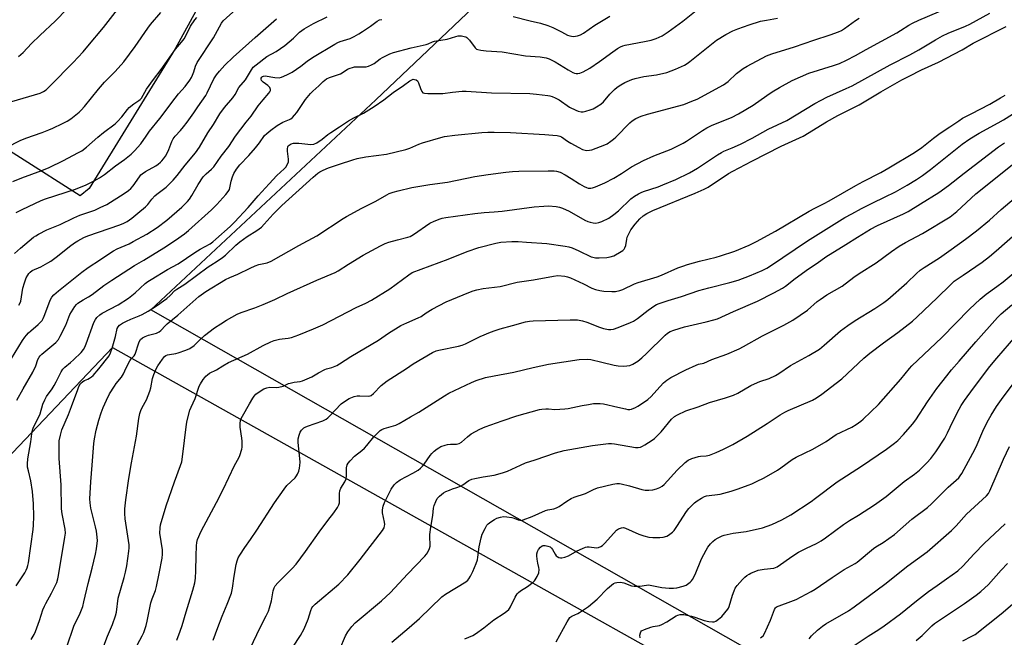
# Model space of a CAD drawing. Units: inches. Extents: x 1207772 to 1213771, y 565456 to 569456.
# Drawn here: x 1210490 to 1210929, y 567340 to 567616 of the extents above; entities that cross this region are included whole.
import ezdxf

# ---------------------------------------------------------------- set-up
doc = ezdxf.new("R2010")
doc.units = ezdxf.units.IN
doc.header["$MEASUREMENT"] = 0
for name, color, linetype in [('NTRL-Farm Land', 3, 'Continuous'), ('NTRL-Pasture Land', 2, 'Continuous'), ('Undefined', 1, 'Continuous')]:
    doc.layers.add(name, color=color, linetype=linetype)

msp = doc.modelspace()

# ---------------------------------------------------------------- linework, layer by layer
at = {"layer": 'NTRL-Farm Land'}
msp.add_lwpolyline([(1211275.07, 567469.87), (1211267.18, 567442.24), (1211213.39, 567443.11), (1211194.86, 567440), (1211155.85, 567424.1), (1211060.99, 567377.95), (1211027.31, 567351.67), (1210989.37, 567298.46), (1210984.36, 567285.17), (1210983.84, 567267.29), (1210984.02, 567238.09), (1210547.96, 567486.19), (1210648.41, 567579.95), (1210773.06, 567698.54), (1210831.92, 567767.48), (1210833.32, 567785.21), (1210993.65, 567741.75), (1211097, 567694.05), (1211173.31, 567665.43), (1211236.91, 567625.68), (1211262.35, 567593.88), (1211275.07, 567550.95), (1211281.43, 567517.57)], close=True, dxfattribs=at)
at = {"layer": 'NTRL-Pasture Land'}
for points in [[(1210520.55, 567540.33), (1210516.5, 567537.06), (1210436.56, 567588.02), (1210363.5, 567631.55), (1210380.43, 567699.89), (1210413.4, 567735.5), (1210509.94, 567830.98), (1210568.44, 567888.08), (1210581.71, 567914.45), (1210600.84, 567943.91), (1210759.36, 567835.23), (1210766.87, 567829.45), (1210770.55, 567820.88), (1210773.23, 567797.81), (1210749.4, 567791.55), (1210711.24, 567771.96), (1210686.16, 567761.5), (1210640.67, 567725.76), (1210611.58, 567699.22), (1210558.91, 567602.68)], [(1211203.97, 566561.81), (1211198.79, 566552.23), (1210939.79, 566721), (1210637.96, 566911.44), (1210339.8, 567104.57), (1210291.44, 567143.06), (1210258.68, 567191.19), (1210286.24, 567220.92), (1210391.75, 567322.81), (1210530.98, 567469.42), (1211421.45, 566970.07), (1211398.8, 566928.78), (1211344.81, 566812.69), (1211282.6, 566705.13), (1211222.3, 566595.72)]]:
    msp.add_lwpolyline(points, close=True, dxfattribs=at)
at = {"layer": 'Undefined'}
for points, elevation in [([(1210486, 567579.21), (1210498.69, 567583.02), (1210500.13, 567583.69), (1210501.36, 567584.51), (1210503.29, 567586.36), (1210513.34, 567596.57), (1210517.85, 567601.41), (1210519.98, 567603.86), (1210526.89, 567612.26), (1210533.14, 567620.35)], 466), ([(1210488.02, 567529.64), (1210490.59, 567531.02), (1210499.15, 567535.08), (1210501.03, 567535.75), (1210514.38, 567540.08), (1210519.18, 567542.09), (1210523.05, 567544), (1210525.06, 567545.1), (1210527.42, 567546.67), (1210532.21, 567550.49), (1210536.26, 567553.41), (1210539.31, 567555.77), (1210540.79, 567557.24), (1210543.57, 567560.36), (1210545.88, 567563.77), (1210547.46, 567565.95), (1210552.1, 567571.7), (1210558.82, 567580.77), (1210560.38, 567582.7), (1210563.28, 567585.89), (1210565.48, 567588.78), (1210566.16, 567589.89), (1210566.62, 567590.92), (1210567.22, 567592.51), (1210567.97, 567595.05), (1210568.69, 567596.64), (1210576.02, 567607.58), (1210579.56, 567614.17), (1210580.29, 567615.19), (1210586.12, 567620.5)], 472), ([(1210488.25, 567445.89), (1210491.04, 567451.02), (1210495.36, 567458.37), (1210496.68, 567461.27), (1210497.66, 567464.07), (1210498.23, 567465.19), (1210498.66, 567465.75), (1210499.41, 567466.49), (1210505.61, 567471.65), (1210506.77, 567472.97), (1210507.65, 567474.48), (1210510.17, 567479.46), (1210511.89, 567484.18), (1210514.09, 567487.73), (1210514.83, 567488.64), (1210515.51, 567489.21), (1210517.77, 567490.67), (1210520.29, 567492.06), (1210521.8, 567493.02), (1210527.13, 567497.11), (1210530.58, 567499.54), (1210540.77, 567506.07), (1210544.85, 567508.4), (1210553.86, 567513.86), (1210559.02, 567517.36), (1210562.99, 567520.23), (1210564.8, 567521.64), (1210575.03, 567530.81), (1210577.48, 567533.28), (1210581.54, 567537.72), (1210582.55, 567539), (1210583.04, 567539.9), (1210583.3, 567540.64), (1210583.86, 567543.71), (1210584.37, 567545.63), (1210585.07, 567547.12), (1210586.25, 567549.01), (1210587.78, 567550.98), (1210591.71, 567555.12), (1210594.72, 567558.62), (1210596.47, 567560.82), (1210598.78, 567564.03), (1210599.74, 567564.97), (1210601.55, 567566.5), (1210604.38, 567568.47), (1210606.86, 567569.95), (1210609.85, 567571.13), (1210610.41, 567571.48), (1210611.21, 567572.13), (1210612.14, 567573.1), (1210613.17, 567574.36), (1210617.06, 567580.07), (1210619.26, 567582.75), (1210620.25, 567583.79), (1210622.99, 567586.22), (1210624.86, 567588.14), (1210626.42, 567589.31), (1210627.7, 567589.93), (1210632.68, 567591.64), (1210633.84, 567592.26), (1210635.77, 567593.6), (1210636.85, 567594.07), (1210637.97, 567594.44), (1210638.83, 567594.65), (1210639.68, 567594.73), (1210644.07, 567594.74), (1210645.16, 567594.99), (1210646.41, 567595.57), (1210647.62, 567596.27), (1210650.32, 567598.31), (1210651.28, 567598.91), (1210654.68, 567600.52), (1210656.29, 567601.17), (1210664.16, 567603.21), (1210670.88, 567604.64), (1210671.67, 567604.92), (1210673.7, 567605.86), (1210674.52, 567606.12), (1210680.15, 567607.12), (1210684, 567608.3), (1210685.04, 567608.53), (1210685.83, 567608.61), (1210686.65, 567608.54), (1210687.73, 567608.31), (1210688.49, 567608.04), (1210688.94, 567607.76), (1210690.09, 567606.57), (1210692.72, 567603.18), (1210693.34, 567602.65), (1210693.84, 567602.43), (1210695.26, 567602.11), (1210697.62, 567601.78), (1210704.67, 567601.36), (1210715.19, 567599.61), (1210721.62, 567599.17), (1210724.4, 567598.72), (1210725.75, 567598.29), (1210728.37, 567596.98), (1210734.22, 567593.31), (1210736.21, 567592.18), (1210736.96, 567591.9), (1210737.73, 567591.71), (1210738.52, 567591.69), (1210739.31, 567591.82), (1210740.86, 567592.46), (1210743.86, 567594.13), (1210748.17, 567597.16), (1210754.02, 567601.47), (1210756.19, 567602.95), (1210757.5, 567603.68), (1210758.5, 567604.07), (1210759.58, 567604.37), (1210768.27, 567605.99), (1210771.14, 567606.68), (1210773.39, 567607.36), (1210776.08, 567608.54), (1210778.73, 567610.27), (1210785.32, 567615.12), (1210793.52, 567621.59)], 480), ([(1210489.07, 567599.35), (1210491.06, 567601.14), (1210494.79, 567605.09), (1210498.47, 567608.75), (1210505.47, 567615.23), (1210510.57, 567620.38)], 464), ([(1210510.54, 567335.87), (1210513.71, 567344.98), (1210516.43, 567350.84), (1210517.62, 567353.84), (1210518.19, 567355.84), (1210520.12, 567364.13), (1210521.88, 567370.99), (1210523.37, 567377.22), (1210523.81, 567379.49), (1210524.14, 567382.05), (1210524.18, 567383.11), (1210524.1, 567384.78), (1210523.77, 567387.38), (1210523.37, 567389.4), (1210521.33, 567397.74), (1210520.98, 567400.1), (1210520.85, 567401.87), (1210521.24, 567409.46), (1210521.91, 567416.98), (1210522.58, 567426.58), (1210522.84, 567428.61), (1210523.59, 567432.58), (1210524.81, 567437.04), (1210525.85, 567440.31), (1210526.76, 567442.72), (1210528.18, 567445.92), (1210529.64, 567448.76), (1210531.78, 567452.24), (1210532.63, 567453.42), (1210534.89, 567456.15), (1210535.9, 567457.61), (1210537.08, 567460.41), (1210538.63, 567463.42), (1210539.25, 567464.3), (1210540.57, 567465.78), (1210540.96, 567466.39), (1210541.36, 567467.39), (1210542.3, 567470.67), (1210542.87, 567472.01), (1210543.46, 567472.97), (1210544.31, 567473.71), (1210545.56, 567474.41), (1210546.97, 567474.88), (1210550.61, 567475.85), (1210551.75, 567476.39), (1210552.53, 567477.06), (1210554.54, 567479.27), (1210555.35, 567480.05), (1210560.07, 567483.87), (1210569.41, 567492.15), (1210572.62, 567494.42), (1210581.36, 567499.71), (1210583.3, 567500.7), (1210586.89, 567502.11), (1210592.38, 567504.88), (1210594.56, 567505.85), (1210596.23, 567506.44), (1210599.95, 567507.24), (1210601.67, 567507.97), (1210614, 567514.9), (1210621.99, 567519.24), (1210633.81, 567526.97), (1210635.34, 567527.9), (1210642.17, 567531.65), (1210648.33, 567534.71), (1210653.3, 567537.62), (1210654.33, 567538.12), (1210656.15, 567538.8), (1210658.36, 567539.43), (1210664.5, 567540.84), (1210672.46, 567542.17), (1210680.38, 567543.27), (1210692.49, 567545.72), (1210698.54, 567546.66), (1210706.37, 567547.69), (1210709.25, 567547.95), (1210712.1, 567548.11), (1210725.23, 567548.33), (1210727.92, 567548.31), (1210729.01, 567548.17), (1210730.51, 567547.63), (1210732.79, 567546.5), (1210735.56, 567544.86), (1210739.18, 567542.51), (1210741.23, 567541.31), (1210742.29, 567540.79), (1210743.09, 567540.57), (1210744.19, 567540.51), (1210745.02, 567540.67), (1210746.4, 567541.2), (1210750.46, 567543), (1210754.59, 567545.03), (1210757.91, 567547.03), (1210762.34, 567550.03), (1210767.7, 567552.95), (1210772.31, 567555), (1210780.12, 567558), (1210785.48, 567560.61), (1210786.96, 567561.49), (1210793.99, 567566.28), (1210796.03, 567567.46), (1210798.41, 567568.6), (1210806.93, 567572.1), (1210810.15, 567573.68), (1210816.66, 567577.59), (1210822.81, 567581.98), (1210825.2, 567583.56), (1210828.37, 567585.48), (1210834.09, 567588.65), (1210841.53, 567591.86), (1210852.44, 567595.24), (1210855.16, 567596.24), (1210858.35, 567597.64), (1210862.37, 567599.73), (1210867.12, 567602.43), (1210880.74, 567609.91), (1210882.39, 567610.9), (1210886.12, 567613.36), (1210887.65, 567614.22), (1210890.6, 567615.61), (1210909.13, 567623.38)], 486), ([(1210483.64, 567558.68), (1210489.8, 567561.84), (1210492.31, 567562.88), (1210499.55, 567565.44), (1210502.5, 567566.59), (1210504.36, 567567.37), (1210508.63, 567569.38), (1210510.68, 567570.46), (1210512.4, 567571.5), (1210516.12, 567574.49), (1210516.95, 567575.31), (1210518.44, 567577.05), (1210524.63, 567584.76), (1210527.42, 567587.82), (1210532.06, 567592.63), (1210535.92, 567597.01), (1210541.04, 567603.74), (1210546.64, 567611.9), (1210547.88, 567613.58), (1210552.55, 567619.02)], 468), ([(1210485.89, 567464.54), (1210490.82, 567472.61), (1210491.79, 567474.07), (1210492.51, 567474.97), (1210493.48, 567475.97), (1210494.5, 567476.93), (1210497.84, 567479.74), (1210498.83, 567480.72), (1210499.49, 567481.55), (1210500.01, 567482.43), (1210500.47, 567483.47), (1210502.9, 567490.05), (1210503.28, 567490.85), (1210503.9, 567491.86), (1210504.83, 567493), (1210506.81, 567494.78), (1210517.27, 567503.1), (1210520.12, 567505.16), (1210525.51, 567508.65), (1210529.67, 567511.49), (1210531.44, 567512.58), (1210533.02, 567513.41), (1210538.33, 567515.76), (1210540.19, 567516.71), (1210546.25, 567520), (1210550.88, 567523), (1210555.19, 567526.28), (1210561.86, 567532.14), (1210564.36, 567534.53), (1210565.26, 567535.61), (1210566.34, 567537.21), (1210569.06, 567542.21), (1210571.31, 567545.57), (1210572.64, 567547), (1210575.15, 567549.05), (1210576.18, 567550.14), (1210579.43, 567554.86), (1210582.84, 567559.19), (1210585.83, 567563.76), (1210590.6, 567569.98), (1210592.72, 567572.63), (1210595.96, 567577.28), (1210598.14, 567580.03), (1210600.67, 567582.93), (1210601.15, 567583.62), (1210601.35, 567584.11), (1210601.38, 567584.6), (1210601.27, 567585.09), (1210601.05, 567585.55), (1210600.27, 567586.32), (1210598.11, 567587.86), (1210597.7, 567588.24), (1210597.41, 567588.63), (1210597.23, 567589.22), (1210597.28, 567589.68), (1210597.49, 567590.09), (1210597.85, 567590.4), (1210598.3, 567590.58), (1210599.08, 567590.62), (1210603.29, 567589.92), (1210605.23, 567589.78), (1210606.32, 567590.03), (1210608.73, 567591.13), (1210611.06, 567592.39), (1210614.87, 567595), (1210617.76, 567597.17), (1210620.14, 567598.81), (1210630.13, 567604.78), (1210631.45, 567605.53), (1210632.42, 567605.97), (1210636.92, 567607.31), (1210638.77, 567608.2), (1210640.85, 567609.39), (1210642.46, 567610.42), (1210645.97, 567612.89), (1210648.9, 567615.11), (1210650, 567615.68), (1210650.99, 567615.91)], 478), ([(1210486.52, 567543.51), (1210490.43, 567545.13), (1210499.46, 567548.47), (1210502.62, 567549.78), (1210509.01, 567552.84), (1210515.47, 567556.26), (1210517.24, 567557.28), (1210519.38, 567558.83), (1210524.41, 567563.31), (1210526.91, 567565.33), (1210532.13, 567569.32), (1210533.17, 567570.31), (1210535.11, 567572.4), (1210537.62, 567575.71), (1210538.4, 567576.57), (1210540.39, 567578.24), (1210542.68, 567579.65), (1210543.29, 567580.17), (1210543.83, 567580.79), (1210546.16, 567584.68), (1210549.17, 567589.08), (1210552.69, 567593.56), (1210559.08, 567602.64), (1210561.73, 567605.67), (1210562.95, 567607.25), (1210563.69, 567608.51), (1210565.78, 567612.82), (1210567.57, 567615.63), (1210568.48, 567616.72)], 470), ([(1210487.22, 567511.33), (1210489.91, 567513.82), (1210495.76, 567518.63), (1210496.71, 567519.31), (1210497.97, 567520.08), (1210501.62, 567521.92), (1210507.59, 567524.38), (1210513.64, 567527.32), (1210516.39, 567528.44), (1210523, 567530.78), (1210525.43, 567531.85), (1210528.34, 567533.33), (1210536.18, 567538.18), (1210538.1, 567539.48), (1210539.17, 567540.47), (1210540.08, 567541.62), (1210542.9, 567545.67), (1210543.55, 567546.45), (1210544.16, 567547.02), (1210545.57, 567547.99), (1210550.28, 567550.55), (1210551.23, 567551.24), (1210552.35, 567552.19), (1210552.98, 567552.81), (1210553.7, 567553.71), (1210554.53, 567554.89), (1210555.28, 567556.14), (1210556.03, 567557.76), (1210557.36, 567561.4), (1210558.02, 567562.64), (1210558.87, 567563.73), (1210561.29, 567566.29), (1210562.62, 567567.9), (1210564.27, 567570.01), (1210567.26, 567574.14), (1210568.96, 567576.79), (1210572.49, 567581.94), (1210573.17, 567583.17), (1210576.17, 567589.31), (1210577.38, 567591.19), (1210578.66, 567592.78), (1210580.97, 567595.42), (1210584.77, 567599.02), (1210594.58, 567607.87), (1210604.14, 567616.06)], 474), ([(1210488.02, 567363.09), (1210491.77, 567368.86), (1210492.42, 567370.06), (1210492.85, 567371.04), (1210493.19, 567372.16), (1210493.41, 567373.33), (1210495.51, 567388.17), (1210495.7, 567390.15), (1210495.78, 567393.96), (1210495.65, 567399.61), (1210495.23, 567405.2), (1210494.51, 567409.97), (1210493.41, 567414.36), (1210493.07, 567416.06), (1210493.02, 567417.49), (1210493.19, 567419.79), (1210494.48, 567427.25), (1210494.88, 567430.92), (1210495.21, 567432.56), (1210495.73, 567433.89), (1210497.55, 567437.52), (1210498.6, 567439.82), (1210499.92, 567444.07), (1210500.71, 567446.12), (1210501.49, 567447.49), (1210503.95, 567451.02), (1210504.84, 567452.43), (1210505.77, 567454.09), (1210508, 567458.57), (1210508.75, 567459.75), (1210509.71, 567460.72), (1210512.19, 567462.69), (1210513.51, 567463.9), (1210516.93, 567467.2), (1210518.02, 567468.56), (1210518.59, 567469.55), (1210519.25, 567471.12), (1210522.64, 567480.64), (1210523.3, 567481.94), (1210524, 567482.82), (1210525.22, 567483.96), (1210526.38, 567484.78), (1210533.48, 567488.46), (1210538.11, 567491.5), (1210541.08, 567493.89), (1210545.53, 567497.95), (1210546.66, 567498.84), (1210548.12, 567499.83), (1210555.4, 567504.25), (1210560.23, 567506.85), (1210567.6, 567511.84), (1210570.07, 567513.29), (1210574.42, 567515.66), (1210575.74, 567516.61), (1210577.07, 567517.77), (1210583.39, 567523.5), (1210585.28, 567525.34), (1210591.46, 567531.95), (1210595.94, 567537.14), (1210600.74, 567542.52), (1210604.25, 567546.18), (1210607.5, 567549.13), (1210608.27, 567549.99), (1210609.03, 567551.24), (1210609.36, 567552.31), (1210609.35, 567553.46), (1210608.96, 567557), (1210608.92, 567558.07), (1210609.09, 567559.03), (1210609.33, 567559.39), (1210609.71, 567559.77), (1210610.66, 567560.36), (1210611.72, 567560.61), (1210613.99, 567560.59), (1210619.34, 567560.04), (1210620.75, 567560.24), (1210622.06, 567560.76), (1210624.47, 567562.35), (1210626.99, 567564.46), (1210628.31, 567565.47), (1210632.12, 567567.88), (1210636.15, 567570.56), (1210638.53, 567571.93), (1210642.9, 567574.08), (1210647.66, 567577), (1210652.01, 567580.01), (1210656.06, 567583.21), (1210660.72, 567586.42), (1210663.46, 567588.45), (1210664.38, 567588.98), (1210665.07, 567589.15), (1210665.59, 567589.11), (1210666.33, 567588.86), (1210666.96, 567588.41), (1210667.47, 567587.51), (1210668.32, 567585.05), (1210668.89, 567583.75), (1210669.37, 567583.17), (1210670.09, 567582.91), (1210671.5, 567582.81), (1210678.28, 567582.79), (1210682.59, 567583.44), (1210686.92, 567583.78), (1210688.64, 567583.83), (1210699.93, 567583.04), (1210717.11, 567582.74), (1210720.06, 567582.54), (1210725.05, 567581.94), (1210725.92, 567581.78), (1210727.04, 567581.45), (1210728.36, 567580.91), (1210730.1, 567579.97), (1210734.79, 567576.76), (1210737.58, 567575.31), (1210738.64, 567574.92), (1210740.02, 567574.68), (1210740.86, 567574.67), (1210742, 567574.88), (1210743.97, 567575.45), (1210745.34, 567575.96), (1210746.85, 567576.8), (1210748.77, 567578.07), (1210749.85, 567579.05), (1210752.79, 567582.51), (1210754.85, 567584.64), (1210755.97, 567585.56), (1210757.6, 567586.74), (1210759.38, 567587.72), (1210762.61, 567589.12), (1210763.99, 567589.57), (1210767.97, 567590.34), (1210773.58, 567591.08), (1210778.11, 567592.18), (1210782.03, 567593.65), (1210786.02, 567595.51), (1210787.25, 567596.24), (1210788.43, 567597.1), (1210800.33, 567606.58), (1210804.46, 567609.2), (1210807.65, 567610.77), (1210809.83, 567611.7), (1210814.82, 567613.53), (1210819.96, 567615.02), (1210822.57, 567615.6), (1210827.44, 567616.46)], 482), ([(1210489.16, 567488.29), (1210489.69, 567489.34), (1210489.97, 567490.18), (1210490.95, 567495.85), (1210491.64, 567498.32), (1210492.46, 567500.47), (1210493.16, 567501.76), (1210493.64, 567502.49), (1210494.22, 567503.1), (1210495.13, 567503.76), (1210498.95, 567505.51), (1210502.14, 567507.16), (1210503.42, 567507.91), (1210506.42, 567510.18), (1210511.69, 567514.47), (1210514.02, 567516.14), (1210515.52, 567517.07), (1210518.14, 567518.49), (1210519.86, 567519.23), (1210534.19, 567524.15), (1210535.97, 567524.88), (1210537.39, 567525.73), (1210539.48, 567527.23), (1210542.23, 567529.41), (1210545.62, 567532.28), (1210546.65, 567533.31), (1210548.52, 567535.69), (1210549.79, 567537.14), (1210550.64, 567537.86), (1210554.84, 567541), (1210555.93, 567542.02), (1210557.98, 567544.17), (1210559.73, 567546.2), (1210563.38, 567550.86), (1210568, 567556.34), (1210569.7, 567558.8), (1210573.5, 567565.19), (1210575.99, 567568.97), (1210578.76, 567573.69), (1210580.93, 567576.63), (1210584.6, 567580.9), (1210585.6, 567582.43), (1210587.25, 567585.42), (1210590.26, 567588.9), (1210592.85, 567593.35), (1210593.66, 567594.51), (1210594.94, 567595.66), (1210599.8, 567599.35), (1210603.94, 567601.58), (1210607.85, 567604.18), (1210611.62, 567607.51), (1210614.32, 567610.11), (1210616.42, 567611.71), (1210620.58, 567614.02), (1210626.64, 567616.98)], 476), ([(1210494.64, 567339.14), (1210496, 567341.38), (1210496.62, 567342.69), (1210498.43, 567347.6), (1210499.92, 567352.32), (1210500.58, 567353.93), (1210501.21, 567355.23), (1210503.7, 567359.78), (1210506.03, 567364.57), (1210506.53, 567366.14), (1210506.88, 567367.71), (1210509.7, 567384.82), (1210509.89, 567386.55), (1210509.76, 567388.31), (1210508.45, 567395.23), (1210508.18, 567397.45), (1210507.97, 567408.11), (1210507.17, 567419.94), (1210507.07, 567424.88), (1210507.2, 567427.77), (1210507.7, 567430.37), (1210508.33, 567432.63), (1210511.28, 567439.51), (1210512.67, 567443.11), (1210515.4, 567450.69), (1210515.97, 567452.04), (1210516.72, 567453.31), (1210517.72, 567454.32), (1210518.42, 567454.75), (1210519.89, 567455.3), (1210520.66, 567455.68), (1210521.61, 567456.3), (1210522.25, 567456.86), (1210524.86, 567459.86), (1210529.42, 567465.72), (1210530.1, 567467.04), (1210530.81, 567469.18), (1210532.29, 567474.29), (1210533.04, 567477.85), (1210533.39, 567478.63), (1210534.07, 567479.41), (1210535.37, 567480.32), (1210537.19, 567481.21), (1210539.05, 567482.03), (1210542.89, 567483.51), (1210544.19, 567484.11), (1210546.87, 567485.66), (1210551.04, 567488.37), (1210553.73, 567490.21), (1210555.13, 567491.28), (1210556.61, 567492.61), (1210558.75, 567494.82), (1210559.58, 567495.51), (1210563.12, 567497.65), (1210573.55, 567505.42), (1210574.74, 567506.21), (1210577.62, 567507.93), (1210579.98, 567509.61), (1210581.32, 567510.7), (1210585.95, 567515.15), (1210587.71, 567516.66), (1210591.02, 567518.93), (1210595.33, 567521.65), (1210597.35, 567523.2), (1210598.56, 567524.41), (1210602.61, 567528.92), (1210606.44, 567532.82), (1210620.38, 567545.49), (1210622.44, 567547.19), (1210623.4, 567547.88), (1210624.9, 567548.65), (1210627.23, 567549.66), (1210632.22, 567551.21), (1210638.1, 567553.23), (1210640.05, 567553.76), (1210643.97, 567554.6), (1210653.16, 567555.7), (1210661.79, 567557.85), (1210663.48, 567558.4), (1210667.56, 567560.23), (1210669.13, 567560.83), (1210677.3, 567563.23), (1210679.03, 567563.55), (1210683.66, 567564.19), (1210695.63, 567565.44), (1210698.28, 567565.57), (1210701.14, 567565.58), (1210708.49, 567565.34), (1210723.68, 567564.53), (1210727.35, 567564.26), (1210729.28, 567564.03), (1210730.36, 567563.78), (1210731.2, 567563.41), (1210733.81, 567561.58), (1210735.41, 567560.58), (1210738.95, 567558.63), (1210740.54, 567557.87), (1210741.66, 567557.49), (1210742.49, 567557.38), (1210743.6, 567557.44), (1210744.71, 567557.69), (1210750.52, 567559.85), (1210751.55, 567560.38), (1210753.23, 567561.49), (1210754.37, 567562.37), (1210755.41, 567563.35), (1210761.63, 567569.72), (1210762.71, 567570.57), (1210764.33, 567571.59), (1210766.72, 567572.63), (1210769.58, 567573.62), (1210785.78, 567577.95), (1210789.32, 567579.32), (1210791.72, 567580.35), (1210803.38, 567586.66), (1210805.46, 567588.13), (1210809.22, 567591.68), (1210812.16, 567594), (1210813.96, 567595.03), (1210822.62, 567599.59), (1210824.98, 567600.51), (1210835.04, 567603.57), (1210843.66, 567606.55), (1210851.03, 567608.94), (1210854.72, 567610.4), (1210856, 567611), (1210857.45, 567611.88), (1210862.25, 567615.33), (1210863.91, 567616.38)], 484), ([(1210524.33, 567329.13), (1210528.65, 567340.52), (1210530.95, 567345.86), (1210532.28, 567349.61), (1210532.67, 567351.3), (1210533.52, 567357.58), (1210536.09, 567366.82), (1210536.65, 567369.1), (1210537.26, 567371.99), (1210538.28, 567378.48), (1210538.38, 567379.94), (1210538.33, 567381.38), (1210536.59, 567392.99), (1210536.38, 567395.35), (1210536.45, 567397.39), (1210536.8, 567401.46), (1210538.19, 567410.92), (1210539.36, 567417.97), (1210541.57, 567429.81), (1210542.61, 567437.75), (1210543.1, 567440.01), (1210543.54, 567441.37), (1210544.13, 567442.66), (1210546.04, 567446.1), (1210547.59, 567449.96), (1210548, 567451.36), (1210548.83, 567455.54), (1210549.4, 567457.41), (1210550.08, 567459.23), (1210550.56, 567460.25), (1210551.18, 567461.26), (1210553.17, 567464.23), (1210554.09, 567465.36), (1210554.75, 567465.82), (1210555.49, 567466.12), (1210556.29, 567466.33), (1210559.12, 567466.76), (1210560.2, 567467.02), (1210563.6, 567468.17), (1210565.36, 567468.96), (1210567.4, 567470.34), (1210569.87, 567472.8), (1210571.99, 567474.76), (1210576.43, 567478.18), (1210579.17, 567480.05), (1210581.79, 567481.69), (1210586.47, 567484.25), (1210588.35, 567485.04), (1210594.42, 567487.12), (1210598.15, 567488.56), (1210603.25, 567490.83), (1210608.8, 567493.54), (1210622.09, 567499.45), (1210630.29, 567502.93), (1210631.57, 567503.64), (1210636.18, 567506.69), (1210642.66, 567510.71), (1210650.43, 567514.83), (1210652.51, 567515.84), (1210654.12, 567516.45), (1210658.04, 567517.55), (1210662.59, 567518.61), (1210663.68, 567518.98), (1210665.15, 567519.83), (1210672.47, 567524.9), (1210674.32, 567525.8), (1210677.06, 567526.9), (1210677.9, 567527.12), (1210679.62, 567527.42), (1210692.53, 567529.29), (1210696.64, 567529.7), (1210701.08, 567529.92), (1210704.78, 567530.23), (1210718.95, 567532.24), (1210723.29, 567532.57), (1210725.32, 567532.63), (1210728.81, 567532.43), (1210730.26, 567532.11), (1210731.64, 567531.64), (1210734.53, 567530.32), (1210741.52, 567526.33), (1210742.99, 567525.66), (1210744.01, 567525.31), (1210745.34, 567525.03), (1210746.42, 567524.97), (1210747.82, 567525.18), (1210749.18, 567525.62), (1210752.28, 567527.23), (1210754.55, 567528.74), (1210756.56, 567530.46), (1210762.16, 567535.75), (1210763.77, 567536.97), (1210765.49, 567537.98), (1210766.76, 567538.62), (1210767.82, 567539.04), (1210774.26, 567541.19), (1210776.43, 567542.05), (1210782.13, 567544.45), (1210788.34, 567547.45), (1210791.81, 567549.47), (1210800.79, 567555.46), (1210802.51, 567556.52), (1210803.51, 567557.01), (1210807.33, 567558.58), (1210811.06, 567560.26), (1210816.25, 567562.92), (1210823.39, 567566.85), (1210831.68, 567570.82), (1210844.21, 567578.27), (1210846.99, 567579.82), (1210849.46, 567581.1), (1210858.21, 567585.03), (1210860.83, 567586.3), (1210877.8, 567595.65), (1210886.5, 567600.11), (1210890.6, 567602.35), (1210897.93, 567606.69), (1210901.16, 567608.48), (1210903.7, 567609.69), (1210911.32, 567612.9), (1210913.26, 567613.82), (1210922.23, 567618.72)], 488), ([(1210709.64, 567617.18), (1210717.15, 567615.2), (1210721.83, 567614.15), (1210725.12, 567613.18), (1210727.25, 567612.25), (1210731.19, 567610.33), (1210733.92, 567608.9), (1210734.92, 567608.49), (1210735.7, 567608.34), (1210736.58, 567608.31), (1210737.45, 567608.37), (1210738.31, 567608.55), (1210739.7, 567609.03), (1210740.99, 567609.73), (1210746.01, 567613.24), (1210752.8, 567617.38)], 478), ([(1210539.83, 567332.7), (1210544.15, 567340.71), (1210544.85, 567342.21), (1210545.35, 567343.52), (1210545.96, 567345.38), (1210546.45, 567347.35), (1210548.03, 567355.44), (1210548.6, 567357.26), (1210550.04, 567360.94), (1210550.55, 567362.7), (1210551.8, 567368.5), (1210553.08, 567375.41), (1210553.21, 567377.11), (1210553.15, 567379.11), (1210552.08, 567386.61), (1210552.11, 567388.87), (1210552.31, 567390.29), (1210554.8, 567398.7), (1210558.54, 567409.42), (1210561.32, 567416.83), (1210561.82, 567418.4), (1210562.18, 567420.6), (1210563.86, 567435.22), (1210564.22, 567436.92), (1210565.46, 567441.48), (1210565.97, 567442.87), (1210567.73, 567446.64), (1210569.64, 567452.18), (1210570.18, 567453.19), (1210571.4, 567455.12), (1210572.05, 567456.06), (1210572.61, 567456.7), (1210573.25, 567457.26), (1210574.2, 567457.92), (1210577.37, 567459.49), (1210580.06, 567461.25), (1210582.66, 567462.75), (1210591.14, 567466.51), (1210598.12, 567470.29), (1210601.48, 567471.92), (1210603.1, 567472.55), (1210605.38, 567473.14), (1210606.52, 567473.34), (1210609.31, 567473.6), (1210610.76, 567473.92), (1210614.04, 567475.13), (1210620.53, 567477.69), (1210624.67, 567479.6), (1210639.59, 567487.31), (1210643.95, 567489.22), (1210646.45, 567490.59), (1210654.54, 567495.66), (1210663.04, 567501.88), (1210664.64, 567502.84), (1210680.63, 567508.87), (1210689.14, 567512.29), (1210694.26, 567514.13), (1210701.88, 567516.03), (1210704.15, 567516.43), (1210708.97, 567516.76), (1210711.79, 567516.69), (1210715.53, 567516.47), (1210724.64, 567515.81), (1210732.74, 567514.67), (1210734.46, 567514.36), (1210735.87, 567513.9), (1210738.89, 567512.64), (1210744.42, 567509.97), (1210745.22, 567509.7), (1210746.3, 567509.48), (1210748.04, 567509.39), (1210751.33, 567509.56), (1210752.95, 567509.87), (1210754.5, 567510.39), (1210757.8, 567512.22), (1210758.51, 567512.7), (1210759.11, 567513.26), (1210759.48, 567513.96), (1210759.8, 567515.01), (1210760.26, 567517.84), (1210760.49, 567518.65), (1210761.29, 567520.46), (1210762.1, 567521.96), (1210764.06, 567524.5), (1210766.12, 567526.91), (1210767.63, 567528.27), (1210769.22, 567529.28), (1210771.97, 567530.56), (1210790.84, 567538.26), (1210794.86, 567540.04), (1210796.54, 567541.07), (1210805.7, 567547.06), (1210807.59, 567548.18), (1210816.08, 567552.64), (1210829.18, 567559.23), (1210838.9, 567563.77), (1210849.33, 567570.21), (1210854.35, 567572.96), (1210863.9, 567577.71), (1210873.53, 567583.48), (1210883.02, 567588.95), (1210886.21, 567590.6), (1210891.81, 567593.3), (1210899.32, 567596.79), (1210909.85, 567602.29), (1210914.78, 567605.29), (1210929.44, 567612.7)], 490), ([(1210559.59, 567338.75), (1210561.15, 567342.85), (1210561.95, 567345.32), (1210563.72, 567351.38), (1210566.8, 567361.11), (1210567.6, 567364.44), (1210567.92, 567366.42), (1210568.14, 567369.69), (1210568.2, 567376.49), (1210568.38, 567380.97), (1210568.56, 567382.37), (1210568.9, 567383.72), (1210570.53, 567387.52), (1210577.25, 567400.19), (1210580.25, 567406.04), (1210585.27, 567416.69), (1210587.26, 567420.22), (1210587.75, 567421.25), (1210588.56, 567424.07), (1210588.7, 567424.92), (1210588.76, 567426.02), (1210588.75, 567427.68), (1210588.65, 567428.92), (1210587.83, 567433.87), (1210587.86, 567435.55), (1210588.05, 567436.92), (1210588.32, 567437.72), (1210588.84, 567438.76), (1210592.09, 567444.28), (1210593.48, 567446.8), (1210594.11, 567447.74), (1210594.92, 567448.54), (1210597.23, 567450.27), (1210598.47, 567450.92), (1210599.75, 567451.43), (1210601.06, 567451.66), (1210604.04, 567451.58), (1210605.17, 567451.69), (1210606.99, 567452.2), (1210609.4, 567453.3), (1210610.22, 567453.58), (1210611.89, 567453.94), (1210614.62, 567454.27), (1210615.72, 567454.58), (1210619.8, 567456.31), (1210622.75, 567458.16), (1210625.58, 567459.64), (1210626.37, 567459.94), (1210628.79, 567460.57), (1210630.92, 567461.41), (1210632.2, 567462.16), (1210637.17, 567465.44), (1210649.58, 567472.7), (1210654, 567475.86), (1210659.59, 567479.22), (1210662.14, 567480.49), (1210667.31, 567482.62), (1210668.53, 567483.32), (1210670.86, 567484.9), (1210673.52, 567486.49), (1210679.79, 567489.76), (1210689.9, 567494.04), (1210691.83, 567494.78), (1210693.47, 567495.2), (1210696.24, 567495.77), (1210703.88, 567496.72), (1210711.35, 567498.58), (1210718.74, 567499.69), (1210727.56, 567501.32), (1210729.59, 567501.5), (1210732.67, 567501.23), (1210733.8, 567500.95), (1210735.21, 567500.47), (1210741.01, 567497.92), (1210744.66, 567495.9), (1210746.32, 567495.26), (1210748.34, 567494.82), (1210750.09, 567494.57), (1210753.61, 567494.38), (1210755.33, 567494.48), (1210757.26, 567494.91), (1210758.58, 567495.34), (1210763.73, 567497.79), (1210765.34, 567498.45), (1210773.81, 567501.02), (1210775.75, 567501.69), (1210783.08, 567504.94), (1210785.22, 567505.75), (1210787.43, 567506.45), (1210792.74, 567507.95), (1210800.13, 567509.77), (1210802.16, 567510.34), (1210808.44, 567512.48), (1210814.91, 567515.15), (1210818.11, 567516.75), (1210826.69, 567521.3), (1210841.61, 567530.24), (1210844.17, 567531.61), (1210848.4, 567533.68), (1210850.61, 567534.85), (1210862.38, 567541.73), (1210865.69, 567543.59), (1210873.59, 567547.6), (1210877.2, 567549.65), (1210888.62, 567556.47), (1210891.93, 567558.69), (1210897.12, 567562.93), (1210900.1, 567565.16), (1210904.42, 567567.96), (1210908.33, 567570.64), (1210910.06, 567571.73), (1210913.83, 567573.8), (1210922.2, 567578.11), (1210926.99, 567580.82), (1210928.98, 567582.05)], 492), ([(1210575.8, 567338.77), (1210577.87, 567344.46), (1210579.84, 567349.47), (1210582.13, 567354.92), (1210583.97, 567359.73), (1210584.46, 567361.97), (1210585.13, 567367.32), (1210586.06, 567372.52), (1210586.45, 567374.21), (1210586.97, 567375.52), (1210587.7, 567376.75), (1210589.91, 567380.1), (1210592.52, 567383.73), (1210595.34, 567387.87), (1210603.2, 567400.17), (1210607.42, 567406.23), (1210608.69, 567407.83), (1210612.38, 567411.29), (1210613.04, 567412.11), (1210613.44, 567412.85), (1210613.96, 567414.22), (1210614.35, 567415.63), (1210614.52, 567416.77), (1210614.62, 567418.2), (1210614.52, 567419.88), (1210613.74, 567426.97), (1210613.71, 567427.83), (1210613.78, 567428.66), (1210614.13, 567430.31), (1210614.6, 567431.61), (1210615.24, 567432.54), (1210616.24, 567433.53), (1210616.85, 567433.93), (1210617.82, 567434.39), (1210624.74, 567436.73), (1210626.25, 567437.46), (1210626.92, 567437.98), (1210627.77, 567438.78), (1210632.96, 567444.27), (1210634.8, 567445.63), (1210636.52, 567446.66), (1210638.66, 567447.5), (1210639.98, 567447.82), (1210641.29, 567447.91), (1210644.99, 567447.69), (1210645.78, 567447.83), (1210646.26, 567448.06), (1210647.33, 567448.96), (1210650.79, 567452.47), (1210653.42, 567454.62), (1210662.05, 567460.11), (1210664.98, 567462.07), (1210673.7, 567467.22), (1210675.29, 567467.93), (1210676.53, 567468.31), (1210685.22, 567470.02), (1210686.81, 567470.43), (1210688.34, 567471.09), (1210694.95, 567474.29), (1210699.52, 567476.26), (1210701.65, 567477.06), (1210703.81, 567477.75), (1210709.37, 567479.3), (1210715.16, 567480.82), (1210716.84, 567481.16), (1210718.52, 567481.3), (1210735.03, 567481.83), (1210738.27, 567481.72), (1210740.57, 567481.36), (1210742.52, 567480.79), (1210748.14, 567478.55), (1210749.94, 567477.96), (1210751.34, 567477.63), (1210752.18, 567477.52), (1210753.24, 567477.51), (1210754.3, 567477.65), (1210756.49, 567478.34), (1210762.01, 567480.52), (1210763.35, 567481.14), (1210765.04, 567482.31), (1210769.81, 567486.16), (1210772.83, 567488.12), (1210773.61, 567488.55), (1210774.67, 567489), (1210778.74, 567490.45), (1210784.65, 567492.17), (1210792.5, 567494.91), (1210796.9, 567496.11), (1210806.29, 567498.44), (1210809.9, 567499.53), (1210815.02, 567501.41), (1210820.72, 567503.84), (1210822.71, 567504.88), (1210824.43, 567505.94), (1210840.86, 567517.07), (1210857.61, 567527.43), (1210860.6, 567529.16), (1210864.97, 567531.5), (1210869.97, 567534.03), (1210875.24, 567536.48), (1210880.18, 567538.95), (1210885.3, 567541.84), (1210889.48, 567544.41), (1210892.19, 567546.19), (1210895.77, 567548.84), (1210909.92, 567560.2), (1210913.27, 567562.63), (1210917.4, 567565.09), (1210925.92, 567569.66), (1210928.25, 567570.99), (1210932.28, 567573.58)], 494), ([(1210592.18, 567334.76), (1210596.91, 567344.77), (1210599.47, 567349.64), (1210600.43, 567351.69), (1210600.98, 567353.3), (1210601.78, 567356.34), (1210602.61, 567360.87), (1210602.98, 567362.17), (1210603.53, 567363.08), (1210604.61, 567364.39), (1210611.07, 567370.75), (1210612.81, 567372.74), (1210617.05, 567378.31), (1210623.09, 567386.94), (1210626.91, 567392.22), (1210629.67, 567395.6), (1210631.22, 567398.02), (1210631.88, 567399.27), (1210632.12, 567400.05), (1210632.19, 567401.12), (1210632.11, 567404.25), (1210632.24, 567405.38), (1210632.76, 567406.58), (1210634.56, 567409.54), (1210635.09, 567410.82), (1210635.22, 567411.94), (1210635.3, 567415.67), (1210635.59, 567417.04), (1210635.97, 567417.76), (1210636.86, 567418.83), (1210638.84, 567420.87), (1210642.09, 567423.4), (1210643.38, 567424.57), (1210644.36, 567425.65), (1210647.5, 567429.5), (1210649.26, 567431.41), (1210650.31, 567432.36), (1210651.03, 567432.8), (1210652.06, 567433.27), (1210657.28, 567434.79), (1210658.85, 567435.48), (1210663.77, 567438.48), (1210667.5, 567440.59), (1210678.99, 567447.9), (1210680.99, 567449.01), (1210690.98, 567453.83), (1210693.15, 567454.69), (1210697.26, 567455.99), (1210701.17, 567456.84), (1210709.97, 567458.41), (1210718.53, 567460.56), (1210725.44, 567461.96), (1210738.99, 567464.13), (1210742.56, 567464.18), (1210744.32, 567464.02), (1210749.2, 567462.92), (1210754.7, 567461.54), (1210756.45, 567461.24), (1210758.82, 567461.15), (1210760.29, 567461.18), (1210761.67, 567461.47), (1210762.97, 567461.97), (1210765.2, 567463.34), (1210766.99, 567464.78), (1210769.13, 567466.71), (1210777.4, 567474.92), (1210778.52, 567475.83), (1210779.71, 567476.53), (1210781.32, 567477.16), (1210786.06, 567478.65), (1210795.69, 567480.9), (1210799.14, 567481.78), (1210800.73, 567482.28), (1210807.85, 567485.54), (1210818.66, 567490.08), (1210825.92, 567493.88), (1210829.68, 567495.97), (1210831.03, 567496.87), (1210835.33, 567500.23), (1210841.36, 567504.5), (1210845.19, 567507.05), (1210849.04, 567509.94), (1210858, 567515.44), (1210863.2, 567518.74), (1210869.01, 567522.18), (1210872.13, 567523.93), (1210883.75, 567529.15), (1210885.84, 567530.18), (1210891.23, 567533.58), (1210899.41, 567538.55), (1210903.84, 567541.67), (1210910.8, 567547.3), (1210926.05, 567559.07), (1210928.81, 567560.83)], 496), ([(1210611.32, 567335.74), (1210614.72, 567340.89), (1210616.4, 567343.83), (1210618.13, 567348.19), (1210619.35, 567352.1), (1210619.79, 567353.17), (1210620.27, 567353.85), (1210621.3, 567354.86), (1210631.82, 567363.86), (1210635.85, 567367.93), (1210641.4, 567374.77), (1210651.4, 567387.68), (1210651.83, 567388.42), (1210652.05, 567388.96), (1210652.26, 567389.81), (1210652.32, 567390.39), (1210652.21, 567391.48), (1210651.39, 567395.63), (1210651.41, 567396.99), (1210651.67, 567398.59), (1210652.27, 567400.21), (1210654.4, 567404.71), (1210655.28, 567406.2), (1210656.61, 567408.1), (1210657.62, 567409.15), (1210659.25, 567410.41), (1210664.92, 567413.39), (1210667.18, 567414.75), (1210668.36, 567415.61), (1210669.21, 567416.42), (1210669.98, 567417.31), (1210672.66, 567421.22), (1210673.38, 567422.16), (1210674.39, 567423.16), (1210675.7, 567424.25), (1210676.41, 567424.7), (1210677.43, 567425.17), (1210679.28, 567425.88), (1210680.36, 567426.2), (1210681.72, 567426.35), (1210684.32, 567426.34), (1210684.88, 567426.4), (1210685.6, 567426.61), (1210686.55, 567427.19), (1210689.18, 567429.62), (1210690.84, 567430.89), (1210694.68, 567432.91), (1210697.08, 567433.99), (1210704.69, 567436.75), (1210711.28, 567438.93), (1210721.31, 567441.7), (1210722.46, 567441.88), (1210724.18, 567442), (1210725.31, 567441.98), (1210728.23, 567441.69), (1210732.69, 567442.01), (1210734.13, 567442.23), (1210740.4, 567443.54), (1210743.2, 567444.05), (1210745.45, 567444.4), (1210746.84, 567444.48), (1210748.49, 567444.46), (1210749.91, 567444.28), (1210756.24, 567442.87), (1210759.68, 567442.03), (1210760.83, 567441.83), (1210761.58, 567441.83), (1210762.36, 567441.96), (1210764.23, 567442.67), (1210765.26, 567443.24), (1210767.77, 567444.82), (1210769.71, 567446.17), (1210771.18, 567447.59), (1210773.63, 567450.43), (1210776.62, 567453.63), (1210778.13, 567454.87), (1210779.97, 567456.1), (1210786.58, 567459.39), (1210791.25, 567461.55), (1210792.32, 567461.93), (1210794.6, 567462.51), (1210798.19, 567464.1), (1210804.91, 567466.4), (1210810.45, 567468.89), (1210812.28, 567469.81), (1210820.82, 567474.57), (1210830.4, 567479.4), (1210834.3, 567481.64), (1210840.84, 567486.1), (1210845.22, 567489.89), (1210846.56, 567490.93), (1210849.54, 567492.87), (1210856.34, 567496.8), (1210861.56, 567500.8), (1210863.95, 567502.42), (1210871.5, 567507.24), (1210878.4, 567512.34), (1210881.79, 567514.65), (1210884.6, 567516.3), (1210892.2, 567520.28), (1210904.47, 567527.8), (1210907.44, 567530.08), (1210915.98, 567537.96), (1210933.65, 567552.09)], 498), ([(1210632.31, 567334.71), (1210634.91, 567340.73), (1210635.85, 567342.56), (1210637.62, 567344.86), (1210639.17, 567346.59), (1210650.94, 567356.42), (1210654.84, 567360.09), (1210662.46, 567368.31), (1210670.18, 567376.22), (1210670.96, 567377.11), (1210671.44, 567377.83), (1210672.34, 567379.65), (1210672.62, 567380.72), (1210672.63, 567381.77), (1210672.4, 567384.47), (1210672.47, 567385.89), (1210672.88, 567389.29), (1210673.74, 567394.47), (1210674.15, 567397.69), (1210674.38, 567398.84), (1210675.07, 567400.72), (1210675.72, 567401.98), (1210676.73, 567403.05), (1210678.57, 567404.56), (1210679.58, 567405.12), (1210681.17, 567405.8), (1210682.51, 567406.31), (1210684.5, 567406.92), (1210686.11, 567407.58), (1210687.14, 567408.13), (1210689.86, 567410), (1210691.14, 567410.6), (1210692.53, 567410.95), (1210696.2, 567411.63), (1210701.18, 567412.38), (1210704.9, 567413.46), (1210707.15, 567414.26), (1210712.82, 567416.93), (1210715.19, 567417.89), (1210719.44, 567419.24), (1210728.54, 567422.4), (1210732.36, 567423.48), (1210744.95, 567425.73), (1210752.11, 567426.58), (1210753.44, 567426.56), (1210754.88, 567426.39), (1210764.23, 567424.75), (1210765.38, 567424.73), (1210766.43, 567424.97), (1210767.33, 567425.39), (1210768.33, 567425.98), (1210771.56, 567428.01), (1210772.73, 567428.87), (1210775.66, 567431.86), (1210780.17, 567437.39), (1210781.64, 567438.68), (1210782.86, 567439.43), (1210786.6, 567441.15), (1210792.06, 567442.97), (1210797.13, 567444.86), (1210804.38, 567446.91), (1210807.92, 567448.14), (1210809.75, 567449.01), (1210815.65, 567452.44), (1210817.22, 567453.27), (1210819.58, 567454.22), (1210823.87, 567455.64), (1210826.59, 567456.86), (1210828.11, 567457.8), (1210833.31, 567461.42), (1210841.56, 567465.92), (1210846.19, 567468.74), (1210848.37, 567470.41), (1210855.67, 567476.89), (1210858.89, 567479.29), (1210862.22, 567481.52), (1210870.99, 567486.88), (1210874.94, 567489.45), (1210876.65, 567490.85), (1210885.2, 567498.32), (1210889.45, 567502.41), (1210891.2, 567503.95), (1210892.88, 567505.13), (1210899.81, 567509.4), (1210904.99, 567513.21), (1210911.42, 567517.78), (1210916.34, 567521.46), (1210922.08, 567526.32), (1210927.26, 567531.09), (1210944.58, 567545.59)], 500), ([(1210655.54, 567337.84), (1210663.27, 567344.45), (1210667.83, 567348.52), (1210677.78, 567358.21), (1210679.37, 567359.38), (1210688.44, 567364.89), (1210689.38, 567365.59), (1210689.86, 567366.11), (1210690.62, 567367.35), (1210691.66, 567369.47), (1210693.12, 567373.02), (1210693.71, 567374.67), (1210693.92, 567375.77), (1210694.45, 567380.46), (1210695.35, 567384.43), (1210695.85, 567386.09), (1210697.07, 567388.67), (1210697.9, 567390.14), (1210698.44, 567390.78), (1210699.6, 567391.63), (1210701.36, 567392.69), (1210702.39, 567393.2), (1210703.96, 567393.75), (1210705.33, 567394), (1210706.73, 567393.9), (1210708.96, 567393.48), (1210710.02, 567393.19), (1210711.82, 567392.5), (1210712.59, 567392.3), (1210713.32, 567392.27), (1210714.13, 567392.44), (1210718.13, 567394.03), (1210724.01, 567396.72), (1210725.1, 567397.02), (1210727.79, 567397.41), (1210729.01, 567397.81), (1210730.17, 567398.45), (1210733.53, 567400.9), (1210735.5, 567402.03), (1210736.78, 567402.63), (1210741.83, 567404.31), (1210745.48, 567406.09), (1210747.29, 567406.8), (1210754.04, 567408.5), (1210755.91, 567408.76), (1210756.99, 567408.75), (1210757.82, 567408.65), (1210761.52, 567407.67), (1210767.08, 567405.99), (1210768.48, 567405.71), (1210770.17, 567405.68), (1210771.85, 567405.83), (1210773.5, 567406.3), (1210775.08, 567406.96), (1210776.03, 567407.59), (1210776.9, 567408.34), (1210782.76, 567414.7), (1210786.37, 567418.08), (1210787.72, 567419.15), (1210789.27, 567419.83), (1210792.26, 567420.8), (1210793.1, 567420.95), (1210795.63, 567421.13), (1210797.17, 567421.44), (1210800.16, 567422.62), (1210803.37, 567424.04), (1210807.57, 567426.19), (1210813.98, 567429.88), (1210822.97, 567435.55), (1210828.71, 567439.4), (1210830.72, 567440.59), (1210832.3, 567441.37), (1210843.06, 567445.98), (1210844.86, 567446.99), (1210847.36, 567448.64), (1210853.7, 567453.44), (1210856.2, 567455.47), (1210866.05, 567464.66), (1210868.67, 567466.92), (1210874.72, 567471.58), (1210881.22, 567476.2), (1210887.66, 567481.12), (1210889.82, 567483.07), (1210898.66, 567491.56), (1210904.65, 567497.43), (1210906.36, 567499), (1210910.39, 567501.69), (1210918.84, 567507.59), (1210922.02, 567509.99), (1210925.02, 567512.54), (1210939.72, 567525.57)], 502), ([(1210688.12, 567339.41), (1210691.56, 567340.89), (1210692.8, 567341.61), (1210696.55, 567344.33), (1210701.06, 567347.9), (1210705.67, 567350.79), (1210706.82, 567351.68), (1210707.67, 567352.47), (1210708.04, 567352.9), (1210708.5, 567353.65), (1210710.5, 567357.96), (1210711.39, 567359.45), (1210711.98, 567360.04), (1210712.86, 567360.75), (1210715.96, 567362.81), (1210718.48, 567364.71), (1210719.09, 567365.3), (1210719.45, 567365.76), (1210720.34, 567367.28), (1210721.03, 567368.89), (1210721.15, 567370.32), (1210721.07, 567371.19), (1210720.62, 567373.17), (1210720.34, 567374.95), (1210720.2, 567376.44), (1210720.24, 567377.29), (1210720.49, 567378.3), (1210720.93, 567379.25), (1210721.77, 567380.3), (1210722.56, 567380.93), (1210723.04, 567381.08), (1210723.87, 567381.05), (1210725.02, 567380.81), (1210726.1, 567380.41), (1210726.72, 567379.91), (1210727.2, 567379.29), (1210728.37, 567377.12), (1210728.83, 567376.47), (1210729.23, 567376.13), (1210729.94, 567375.76), (1210730.71, 567375.56), (1210731.27, 567375.58), (1210732.67, 567375.89), (1210734.33, 567376.46), (1210738.15, 567378.65), (1210740.52, 567379.77), (1210741.87, 567380.27), (1210742.68, 567380.4), (1210743.51, 567380.4), (1210746.82, 567380.08), (1210747.63, 567380.22), (1210748.69, 567380.63), (1210749.4, 567381.07), (1210750.43, 567382.04), (1210755.72, 567387.9), (1210756.66, 567388.54), (1210758, 567388.99), (1210758.8, 567389.02), (1210759.79, 567388.77), (1210765.71, 567386.09), (1210767.9, 567385.38), (1210770.11, 567384.8), (1210771.85, 567384.63), (1210775.08, 567384.57), (1210776.5, 567384.76), (1210778.12, 567385.24), (1210778.87, 567385.6), (1210779.55, 567386.08), (1210780.62, 567387), (1210781.39, 567387.81), (1210782.55, 567389.46), (1210786.96, 567396.25), (1210788.04, 567397.62), (1210790.53, 567400.12), (1210791.72, 567401.01), (1210793.67, 567402.23), (1210794.9, 567402.91), (1210795.85, 567403.25), (1210801.9, 567404.03), (1210806.9, 567405.36), (1210809.93, 567406.33), (1210814.37, 567407.98), (1210816.02, 567408.63), (1210818.15, 567409.61), (1210821.58, 567411.3), (1210827.52, 567414.71), (1210828.97, 567415.67), (1210834.11, 567419.37), (1210835.81, 567420.48), (1210843.24, 567424.12), (1210849.16, 567427.53), (1210853.68, 567430.53), (1210860.61, 567433.81), (1210862.55, 567435), (1210864.63, 567436.51), (1210865.73, 567437.44), (1210872.5, 567444.03), (1210882.58, 567455.31), (1210886.39, 567460.05), (1210887.4, 567461.19), (1210900.81, 567473.96), (1210913.16, 567486.53), (1210917.88, 567491.03), (1210920.6, 567493.23), (1210925.37, 567496.65), (1210928.12, 567498.75), (1210937.15, 567506.22)], 504), ([(1210728.82, 567338.06), (1210733.69, 567346.98), (1210734.43, 567348.22), (1210734.94, 567348.88), (1210735.82, 567349.52), (1210738.48, 567350.67), (1210739.24, 567351.08), (1210743.19, 567353.89), (1210747.03, 567357.04), (1210751.68, 567361.83), (1210753.42, 567363.39), (1210754.36, 567364.05), (1210755.11, 567364.39), (1210755.89, 567364.59), (1210757.54, 567364.62), (1210758.91, 567364.4), (1210762.43, 567363.08), (1210763.53, 567362.83), (1210764.68, 567362.83), (1210766.13, 567362.93), (1210769.14, 567363.39), (1210769.97, 567363.43), (1210771.43, 567363.22), (1210775.9, 567362.27), (1210779.25, 567362.04), (1210781.18, 567362.08), (1210782.56, 567362.23), (1210785.4, 567362.93), (1210786.75, 567363.42), (1210787.44, 567363.86), (1210788.52, 567364.72), (1210789.12, 567365.29), (1210789.64, 567365.93), (1210790.79, 567368.16), (1210793.62, 567375.08), (1210795.74, 567379.01), (1210796.51, 567380.27), (1210797.67, 567381.8), (1210798.63, 567382.79), (1210799.71, 567383.66), (1210800.99, 567384.4), (1210802.85, 567385.32), (1210803.67, 567385.64), (1210805.08, 567386.03), (1210807.67, 567386.58), (1210813.56, 567387.35), (1210820.86, 567388.9), (1210824.92, 567390.39), (1210829.4, 567392.47), (1210833.51, 567394.79), (1210842.49, 567400.76), (1210844.41, 567402.12), (1210854.08, 567409.4), (1210865.02, 567416.43), (1210876.15, 567424.02), (1210879.76, 567426.7), (1210881.11, 567427.85), (1210883.74, 567430.58), (1210887.66, 567435.16), (1210889.2, 567437.17), (1210894.36, 567445.14), (1210898.63, 567451.09), (1210903.01, 567456.83), (1210905.14, 567459.43), (1210908.54, 567463.26), (1210915.97, 567472.01), (1210925.63, 567482.83), (1210927.31, 567484.44), (1210932.04, 567488.51)], 506), ([(1210766.31, 567339.84), (1210766.14, 567340.98), (1210766.34, 567342.08), (1210766.57, 567342.57), (1210766.92, 567342.96), (1210768.17, 567343.62), (1210770.97, 567344.63), (1210772.09, 567344.91), (1210774.86, 567345.38), (1210775.91, 567345.72), (1210778.22, 567346.97), (1210782.25, 567349.65), (1210782.99, 567349.98), (1210784.04, 567350.22), (1210784.85, 567350.29), (1210785.71, 567350.24), (1210789.22, 567349.52), (1210790.61, 567349.11), (1210794.84, 567347.61), (1210796.92, 567347.1), (1210798.59, 567346.93), (1210799.3, 567347.04), (1210800.01, 567347.35), (1210801.14, 567348.15), (1210802.63, 567349.43), (1210804.01, 567350.98), (1210805.29, 567352.6), (1210805.59, 567353.1), (1210805.93, 567353.89), (1210807.43, 567358.93), (1210808.12, 567360.78), (1210808.7, 567362.06), (1210809.53, 567363.24), (1210811.87, 567365.87), (1210812.9, 567366.92), (1210813.82, 567367.66), (1210814.81, 567368.32), (1210815.59, 567368.72), (1210818.92, 567369.98), (1210821.55, 567370.49), (1210825.85, 567371), (1210826.62, 567371.21), (1210827.38, 567371.58), (1210834.28, 567376.37), (1210836.93, 567378.09), (1210840.5, 567379.91), (1210844.87, 567381.9), (1210847.04, 567383.16), (1210848.89, 567384.42), (1210857.01, 567390.47), (1210859.66, 567392.19), (1210863.57, 567394.56), (1210870.73, 567399.27), (1210875.98, 567402.91), (1210883.99, 567409.56), (1210888.64, 567412.94), (1210890.86, 567414.72), (1210894.13, 567417.94), (1210895.86, 567419.88), (1210898.13, 567422.89), (1210902.1, 567429.02), (1210903.36, 567431.39), (1210905.68, 567436.4), (1210908.55, 567441.94), (1210909.41, 567443.47), (1210910.95, 567445.8), (1210914.86, 567451.24), (1210922.18, 567460.95), (1210925.34, 567464.73), (1210933.74, 567474.45)], 508), ([(1210819.99, 567339.82), (1210821.08, 567340.77), (1210821.7, 567341.75), (1210824.43, 567347.7), (1210826.2, 567352.44), (1210826.63, 567353.17), (1210826.99, 567353.53), (1210827.43, 567353.83), (1210828.21, 567354.19), (1210833.5, 567356.06), (1210835.87, 567357), (1210842.6, 567360.5), (1210844.34, 567361.59), (1210851.88, 567366.78), (1210857.32, 567370.32), (1210858.82, 567371.25), (1210862.14, 567373.05), (1210863.11, 567373.68), (1210870.34, 567379.7), (1210871.36, 567380.39), (1210874.7, 567382.4), (1210879.69, 567385.95), (1210887.42, 567392.86), (1210894.42, 567398.07), (1210896.16, 567399.66), (1210903.68, 567407.13), (1210908.32, 567411.32), (1210908.99, 567412.09), (1210909.73, 567413.23), (1210914.64, 567422.2), (1210916.1, 567425.16), (1210919.14, 567432.13), (1210921.1, 567436.1), (1210922.77, 567439.17), (1210925.16, 567443.08), (1210928.1, 567447.32), (1210937.33, 567459.53)], 510), ([(1210841.59, 567339.41), (1210842.73, 567340.75), (1210845.3, 567343.21), (1210847.63, 567345.06), (1210849.08, 567346.08), (1210859.11, 567351.95), (1210861.76, 567353.7), (1210875.32, 567363.72), (1210885.66, 567371.92), (1210894.33, 567378.18), (1210905.07, 567387.79), (1210907.16, 567389.87), (1210911.81, 567395.02), (1210920.78, 567403.25), (1210921.55, 567404.21), (1210922.21, 567405.46), (1210928.29, 567419.56), (1210931.02, 567425.23)], 512), ([(1210860.87, 567335.85), (1210867.94, 567340.62), (1210872.73, 567343.56), (1210875.14, 567345.18), (1210882.35, 567350.6), (1210889.55, 567356.38), (1210894.87, 567360.51), (1210898.72, 567363.24), (1210902.93, 567366.1), (1210907.88, 567369.74), (1210910.17, 567371.85), (1210915.24, 567377.36), (1210919.71, 567381.91), (1210929.1, 567390.77)], 514), ([(1210889.37, 567338.69), (1210891.97, 567340.93), (1210896.41, 567345.22), (1210897.53, 567346.17), (1210910.95, 567355.19), (1210916.17, 567358.89), (1210918.23, 567360.5), (1210921.67, 567363.61), (1210927.24, 567370.05), (1210930.1, 567372.99)], 516), ([(1210910.17, 567338.45), (1210914.22, 567340.51), (1210915.64, 567341.38), (1210927.32, 567350.59), (1210933.39, 567355.82)], 518)]:
    msp.add_lwpolyline(points, dxfattribs=dict(at, elevation=elevation))

doc.saveas('drawing.dxf')
